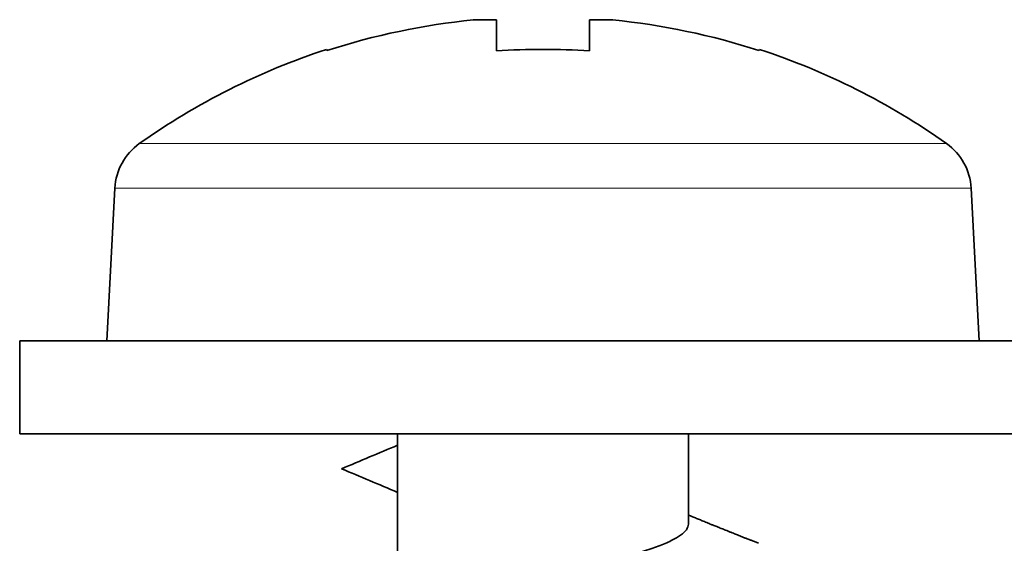
# Model space of a CAD drawing. Units: millimetres. Extents: x 32 to 797, y 126 to 557.
# Drawn here: x 247 to 255, y 181 to 185 of the extents above; entities that cross this region are included whole.
import ezdxf

# ---------------------------------------------------------------- set-up
doc = ezdxf.new("R2010")
doc.units = ezdxf.units.MM
doc.layers.add('1', color=7, linetype='Continuous', true_color=0xffffff)

msp = doc.modelspace()

# ---------------------------------------------------------------- linework, layer by layer
at = {"layer": '1', "color": 18, "linetype": 'Continuous', "lineweight": 35}
for p, q in [((250.6928, 185.4908), (250.6928, 185.2255)), ((251.4928, 185.2255), (251.4928, 185.4908)), ((249.2309, 185.2377), (249.2354, 185.2281)), ((252.9503, 185.2281), (252.9547, 185.2377)), ((247.4116, 184.0462), (247.3428, 182.7339)), ((254.8428, 182.7339), (254.7741, 184.0462)), ((246.5928, 182.7339), (246.5928, 181.9339)), ((246.5928, 182.7339), (255.5928, 182.7339)), ((246.5928, 181.9339), (255.5928, 181.9339)), ((249.8428, 181.9338), (249.8428, 180.336)), ((252.3428, 181.1567), (252.3428, 181.9339))]:
    msp.add_line(p, q, dxfattribs=at)
at = {"layer": '1', "color": 8, "linetype": 'Continuous', "lineweight": 18}
for p, q in [((251.0928, 184.4278), (247.6217, 184.4278)), ((254.564, 184.4278), (251.0928, 184.4278)), ((247.4116, 184.0462), (251.0928, 184.0462)), ((251.0928, 184.0462), (254.7741, 184.0462))]:
    msp.add_line(p, q, dxfattribs=at)
at = {"layer": '1', "color": 18, "linetype": 'Continuous', "lineweight": 35}
for centre, radius, start, end in [((251.0928, 179.5339), 6, 108.07814, 125.34715), ((251.0928, 179.5339), 6, 54.65285, 71.92186), ((247.9109, 184.02), 0.5, 125.34715, 177), ((254.2747, 184.02), 0.5, 3, 54.65285)]:
    msp.add_arc(centre, radius, start, end, dxfattribs=at)
for centre, major_axis, ratio, start_param, end_param in [((251.0928, 179.6065), (-5.9799, 0), 0.989016, 4.812895, 5.028228), ((251.0385, 179.5258), (-0.8773, 5.935), 0.69934, 6.156457, 6.203868), ((251.1472, 179.5258), (-0.8773, -5.935), 0.69934, 3.22091, 3.268321), ((251.0928, 179.6065), (-5.9799, 0), 0.989016, 4.39655, 4.611883), ((251.0928, 179.8395), (-5.9563, 0), 0.906308, 4.645182, 4.779596)]:
    msp.add_ellipse(centre, major_axis=major_axis, ratio=ratio, start_param=start_param, end_param=end_param, dxfattribs=at)
for points in [[(249.361, 181.6339), (249.5216, 181.7014), (249.6822, 181.7689), (249.8428, 181.8364)], [(249.8428, 181.4313), (249.6822, 181.4988), (249.5216, 181.5664), (249.361, 181.6339)]]:
    msp.add_open_spline(points, degree=3, dxfattribs=at)
for points, knots in [([(252.9468, 180.9935), (252.9372, 180.9973), (252.9174, 181.005), (252.89, 181.0158), (252.8671, 181.0248), (252.8508, 181.0313), (252.8378, 181.0364), (252.8248, 181.0416), (252.8073, 181.0485), (252.7871, 181.0565), (252.7663, 181.0648), (252.7477, 181.0722), (252.729, 181.0796), (252.7078, 181.0881), (252.685, 181.0972), (252.6636, 181.1058), (252.6444, 181.1135), (252.6264, 181.1208), (252.6075, 181.1284), (252.5887, 181.136), (252.5712, 181.1431), (252.5572, 181.1487), (252.5445, 181.1539), (252.53, 181.1598), (252.5115, 181.1673), (252.4913, 181.1756), (252.4721, 181.1834), (252.4552, 181.1904), (252.4391, 181.197), (252.422, 181.204), (252.4043, 181.2113), (252.3877, 181.2182), (252.3734, 181.2241), (252.3599, 181.2297), (252.3498, 181.2339), (252.3438, 181.2364), (252.3428, 181.2368)], [0, 0, 0, 0, 0.047454, 0.097678, 0.13541, 0.160688, 0.178445, 0.199778, 0.225102, 0.264794, 0.299838, 0.328361, 0.356706, 0.392546, 0.433694, 0.469661, 0.498714, 0.529156, 0.55865, 0.592652, 0.622772, 0.645598, 0.662444, 0.685876, 0.717747, 0.754458, 0.7865, 0.813376, 0.838717, 0.866759, 0.898666, 0.927403, 0.949699, 0.9698, 0.995302, 1, 1, 1, 1]), ([(250.0393, 180.4193), (250.0476, 180.4229), (250.0561, 180.4265), (250.0844, 180.438), (250.1049, 180.446), (250.1696, 180.4698), (250.2167, 180.4855), (250.2935, 180.509), (250.3201, 180.5168), (250.3753, 180.5324), (250.4036, 180.5402), (250.4905, 180.5633), (250.5509, 180.5785), (250.6452, 180.6016), (250.6773, 180.6093), (250.7263, 180.6209), (250.7428, 180.6249), (250.7759, 180.6327), (250.7924, 180.6366), (250.8755, 180.656), (250.9427, 180.6716), (251.0443, 180.6952), (251.0784, 180.7031), (251.1468, 180.719), (251.1812, 180.7271), (251.2832, 180.751), (251.35, 180.7668), (251.4483, 180.7902), (251.4808, 180.798), (251.5291, 180.8097), (251.5451, 180.8136), (251.5769, 180.8214), (251.5928, 180.8253), (251.6709, 180.8447), (251.7304, 180.8599), (251.8151, 180.8829), (251.8426, 180.8906), (251.8827, 180.9022), (251.8958, 180.9061), (251.9218, 180.9138), (251.9346, 180.9178), (251.9974, 180.9374), (252.043, 180.9529), (252.1256, 180.9843), (252.1626, 181.0001), (252.203, 181.0201), (252.2109, 181.0241), (252.2257, 181.0321), (252.2471, 181.044), (252.2654, 181.0559), (252.2982, 181.0794), (252.3148, 181.0948), (252.3288, 181.1142), (252.3313, 181.1181), (252.3355, 181.1259), (252.3407, 181.1375), (252.3428, 181.149), (252.3428, 181.1567)], [0, 0, 0, 0, 0.014246, 0.014246, 0.046044, 0.046044, 0.109641, 0.109641, 0.14144, 0.14144, 0.173238, 0.173238, 0.236835, 0.236835, 0.268634, 0.268634, 0.284533, 0.284533, 0.300432, 0.300432, 0.364029, 0.364029, 0.395828, 0.395828, 0.427626, 0.427626, 0.491224, 0.491224, 0.523022, 0.523022, 0.538921, 0.538921, 0.554821, 0.554821, 0.618418, 0.618418, 0.650216, 0.650216, 0.666115, 0.666115, 0.682015, 0.682015, 0.745612, 0.745612, 0.809209, 0.809209, 0.825108, 0.825108, 0.841007, 0.872806, 0.872806, 0.936403, 0.936403, 0.952302, 0.952302, 0.968201, 1, 1, 1, 1])]:
    msp.add_open_spline(points, degree=3, knots=knots, dxfattribs=at)

doc.saveas('drawing.dxf')
